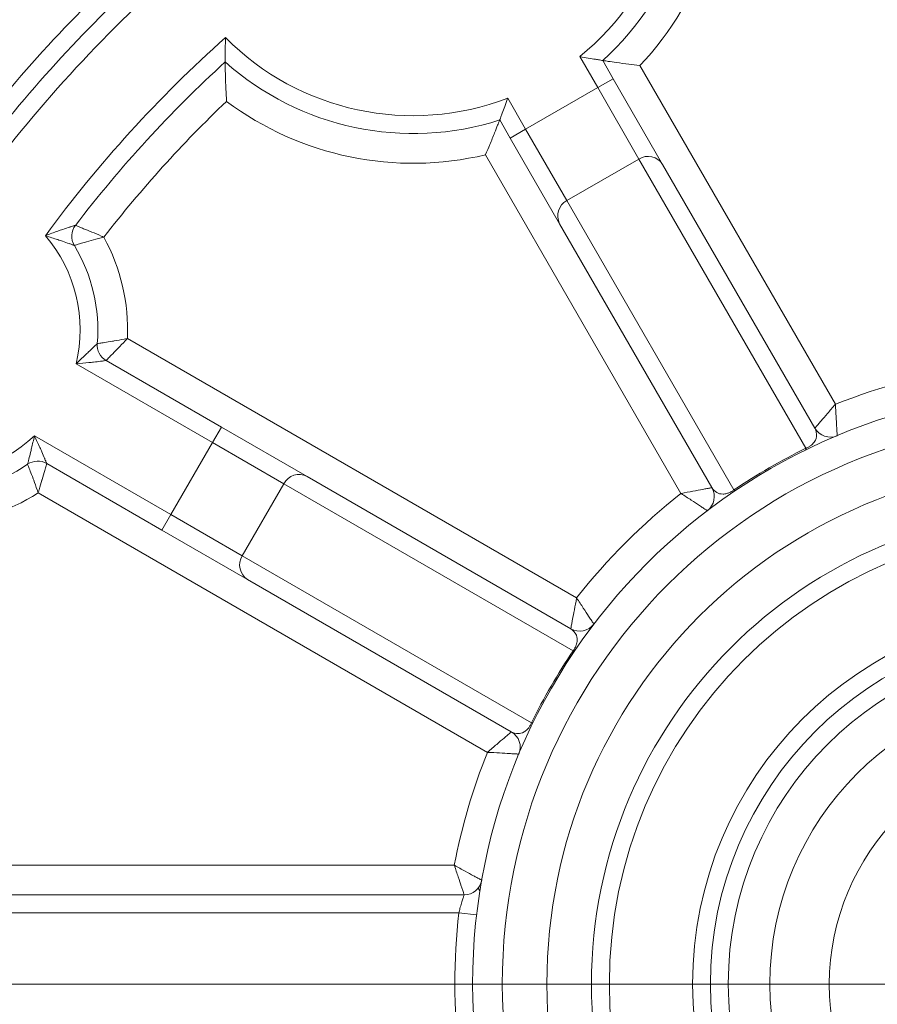
# Model space of a CAD drawing. Units: centimetres. Extents: x -20.5 to 20.5, y -14.3 to 16.6.
# Drawn here: x -15.8 to -15.1, y 8.3 to 9.1 of the extents above; entities that cross this region are included whole.
import ezdxf
from ezdxf.lldxf.tags import DXFTag

# ---------------------------------------------------------------- set-up
doc = ezdxf.new("R2010")
doc.units = ezdxf.units.CM
doc.header["$MEASUREMENT"] = 0
doc.layers.add('Ebene 1', color=7, linetype='Continuous')
tags = doc.linetypes.add('New Line24', pattern=[20.2, 12.7, -2.5, 2.5, -2.5]).pattern_tags.tags
tags[10:11] = [DXFTag(74, 4), DXFTag(75, 0), DXFTag(340, '0'), DXFTag(46, 1.0), DXFTag(50, 0.0), DXFTag(44, 0.0), DXFTag(45, 0.0)]
tags[8:9] = [DXFTag(74, 4), DXFTag(75, 0), DXFTag(340, '0'), DXFTag(46, 1.0), DXFTag(50, 0.0), DXFTag(44, 0.0), DXFTag(45, 0.0)]
tags[6:7] = [DXFTag(74, 4), DXFTag(75, 0), DXFTag(340, '0'), DXFTag(46, 1.0), DXFTag(50, 0.0), DXFTag(44, 0.0), DXFTag(45, 0.0)]
tags[4:5] = [DXFTag(74, 4), DXFTag(75, 0), DXFTag(340, '0'), DXFTag(46, 1.0), DXFTag(50, 0.0), DXFTag(44, 0.0), DXFTag(45, 0.0)]

msp = doc.modelspace()

# ---------------------------------------------------------------- linework, layer by layer
at = {"layer": 'Ebene 1', "lineweight": 15}
for points, knots in [([(-14.43201, 8.27881), (-14.43201, 8.55495), (-14.65587, 8.7788), (-14.93201, 8.77881), (-14.93201, 8.77881), (-15.20815, 8.77881), (-15.43201, 8.55495), (-15.43201, 8.27881), (-15.43201, 8.27881), (-15.43201, 8.00266), (-15.20816, 7.77881), (-14.93201, 7.77881), (-14.93201, 7.77881), (-14.65587, 7.7788), (-14.43201, 8.00266), (-14.43201, 8.2788), (-14.43201, 16.563), (-14.43201, -8.28959), (-14.43201, 8.27881)], [0, 0, 0, 0, 0.2, 0.2, 0.2, 0.2, 0.4, 0.4, 0.4, 0.4, 0.6, 0.6, 0.6, 0.6, 1, 1, 1, 1.00001, 1.00001, 1.00001, 1.00001]), ([(-14.49451, 8.27881), (-14.49451, 8.52043), (-14.69039, 8.7163), (-14.93201, 8.71631), (-14.93201, 8.71631), (-15.17364, 8.71631), (-15.36951, 8.52043), (-15.36951, 8.27881), (-15.36951, 8.27881), (-15.36951, 8.03718), (-15.17364, 7.84131), (-14.93201, 7.84131), (-14.93201, 7.84131), (-14.69039, 7.8413), (-14.49451, 8.03718), (-14.49451, 8.2788), (-14.49451, 15.5274), (-14.49451, -6.21839), (-14.49451, 8.27881)], [0, 0, 0, 0, 0.2, 0.2, 0.2, 0.2, 0.4, 0.4, 0.4, 0.4, 0.6, 0.6, 0.6, 0.6, 1, 1, 1, 1.00001, 1.00001, 1.00001, 1.00001]), ([(-14.53201, 8.27881), (-14.53201, 8.49972), (-14.7111, 8.6788), (-14.93201, 8.67881), (-14.93201, 8.67881), (-15.15293, 8.67881), (-15.33201, 8.49972), (-15.33201, 8.27881), (-15.33201, 8.27881), (-15.33201, 8.05789), (-15.15293, 7.87881), (-14.93201, 7.87881), (-14.93201, 7.87881), (-14.7111, 7.8788), (-14.53201, 8.05789), (-14.53201, 8.2788), (-14.53201, 14.9061), (-14.53201, -4.97579), (-14.53201, 8.27881)], [0, 0, 0, 0, 0.2, 0.2, 0.2, 0.2, 0.4, 0.4, 0.4, 0.4, 0.6, 0.6, 0.6, 0.6, 1, 1, 1, 1.00001, 1.00001, 1.00001, 1.00001]), ([(-14.54701, 8.27881), (-14.54701, 8.49143), (-14.71938, 8.6638), (-14.93201, 8.66381), (-14.93201, 8.66381), (-15.14464, 8.66381), (-15.31701, 8.49144), (-15.31701, 8.27881), (-15.31701, 8.27881), (-15.31701, 8.06618), (-15.14464, 7.89381), (-14.93201, 7.89381), (-14.93201, 7.89381), (-14.71938, 7.8938), (-14.54701, 8.06617), (-14.54701, 8.2788), (-14.54701, 14.6577), (-14.54701, -4.47839), (-14.54701, 8.27881)], [0, 0, 0, 0, 0.2, 0.2, 0.2, 0.2, 0.4, 0.4, 0.4, 0.4, 0.6, 0.6, 0.6, 0.6, 1, 1, 1, 1.00001, 1.00001, 1.00001, 1.00001]), ([(-14.61701, 8.27881), (-14.61701, 8.45277), (-14.75804, 8.59381), (-14.93201, 8.59381), (-14.93201, 8.59381), (-15.10598, 8.59381), (-15.24701, 8.45278), (-15.24701, 8.27881), (-15.24701, 8.27881), (-15.24701, 8.10484), (-15.10598, 7.96381), (-14.93201, 7.96381), (-14.93201, 7.96381), (-14.75804, 7.9638), (-14.61701, 8.10483), (-14.61701, 8.2788), (-14.61701, 13.4979), (-14.61701, -2.15879), (-14.61701, 8.27881)], [0, 0, 0, 0, 0.2, 0.2, 0.2, 0.2, 0.4, 0.4, 0.4, 0.4, 0.6, 0.6, 0.6, 0.6, 1, 1, 1, 1.00001, 1.00001, 1.00001, 1.00001]), ([(-14.63201, 8.27881), (-14.63201, 8.44449), (-14.76633, 8.57881), (-14.93201, 8.57881), (-14.93201, 8.57881), (-15.0977, 8.57881), (-15.23201, 8.44449), (-15.23201, 8.27881), (-15.23201, 8.27881), (-15.23201, 8.11312), (-15.0977, 7.97881), (-14.93201, 7.97881), (-14.93201, 7.97881), (-14.76633, 7.9788), (-14.63201, 8.11312), (-14.63201, 8.2788), (-14.63201, 13.2492), (-14.63201, -1.66199), (-14.63201, 8.27881)], [0, 0, 0, 0, 0.2, 0.2, 0.2, 0.2, 0.4, 0.4, 0.4, 0.4, 0.6, 0.6, 0.6, 0.6, 1, 1, 1, 1.00001, 1.00001, 1.00001, 1.00001]), ([(-14.64701, 8.27881), (-14.64701, 8.43621), (-14.77461, 8.56381), (-14.93201, 8.56381), (-14.93201, 8.56381), (-15.08941, 8.56381), (-15.21701, 8.43621), (-15.21701, 8.27881), (-15.21701, 8.27881), (-15.21701, 8.12141), (-15.08941, 7.99381), (-14.93201, 7.99381), (-14.93201, 7.99381), (-14.77461, 7.9938), (-14.64701, 8.1214), (-14.64701, 8.2788), (-14.64701, 13.0008), (-14.64701, -1.16519), (-14.64701, 8.27881)], [0, 0, 0, 0, 0.2, 0.2, 0.2, 0.2, 0.4, 0.4, 0.4, 0.4, 0.6, 0.6, 0.6, 0.6, 1, 1, 1, 1.00001, 1.00001, 1.00001, 1.00001]), ([(-14.68201, 8.27881), (-14.68201, 8.41688), (-14.79394, 8.52881), (-14.93201, 8.52881), (-14.93201, 8.52881), (-15.07008, 8.52881), (-15.18201, 8.41688), (-15.18201, 8.27881), (-15.18201, 8.27881), (-15.18201, 8.14073), (-15.07008, 8.02881), (-14.93201, 8.02881), (-14.93201, 8.02881), (-14.79394, 8.0288), (-14.68201, 8.14073), (-14.68201, 8.2788), (-14.68201, 12.4209), (-14.68201, -0.00539), (-14.68201, 8.27881)], [0, 0, 0, 0, 0.2, 0.2, 0.2, 0.2, 0.4, 0.4, 0.4, 0.4, 0.6, 0.6, 0.6, 0.6, 1, 1, 1, 1.00001, 1.00001, 1.00001, 1.00001]), ([(-14.73201, 8.27881), (-14.73201, 8.38926), (-14.82156, 8.47881), (-14.93201, 8.47881), (-14.93201, 8.47881), (-15.04247, 8.47881), (-15.13201, 8.38926), (-15.13201, 8.27881), (-15.13201, 8.27881), (-15.13201, 8.16835), (-15.04247, 8.07881), (-14.93201, 8.07881), (-14.93201, 8.07881), (-14.82156, 8.0788), (-14.73201, 8.16835), (-14.73201, 8.2788), (-14.73201, 11.5923), (-14.73201, 1.65181), (-14.73201, 8.27881)], [0, 0, 0, 0, 0.2, 0.2, 0.2, 0.2, 0.4, 0.4, 0.4, 0.4, 0.6, 0.6, 0.6, 0.6, 1, 1, 1, 1.00001, 1.00001, 1.00001, 1.00001]), ([(-15.64006, 9.05416), (-15.64006, 9.05431), (-15.64006, 9.05446), (-15.64006, 9.0549), (-15.64006, 9.0549), (-15.64007, 9.05534), (-15.64007, 9.05607), (-15.64007, 9.05693), (-15.64007, 9.05693), (-15.64007, 9.0581), (-15.64007, 9.05952), (-15.64006, 9.06108), (-15.64006, 9.06108), (-15.64005, 9.06316), (-15.64002, 9.06549), (-15.63998, 9.0679), (-15.63998, 9.0679), (-15.63994, 9.07003), (-15.63988, 9.07222), (-15.63982, 9.0744), (-15.63982, 9.0744), (-15.63982, 9.07446), (-15.63981, 9.07451), (-15.63981, 9.07457)], [0, 0, 0, 0, 0.142857, 0.142857, 0.142857, 0.142857, 0.285714, 0.285714, 0.285714, 0.285714, 0.428571, 0.428571, 0.428571, 0.428571, 0.571429, 0.571429, 0.571429, 0.571429, 0.714286, 0.714286, 0.714286, 0.714286, 1, 1, 1, 1]), ([(-15.34184, 9.05864), (-15.34178, 9.05863), (-15.34172, 9.05862), (-15.34167, 9.05861), (-15.34167, 9.05861), (-15.33931, 9.05818), (-15.33695, 9.05775), (-15.33468, 9.05736), (-15.33468, 9.05736), (-15.33253, 9.05698), (-15.33047, 9.05664), (-15.32866, 9.05634), (-15.32866, 9.05634), (-15.32745, 9.05614), (-15.32636, 9.05596), (-15.32542, 9.05581), (-15.32542, 9.05581), (-15.32455, 9.05567), (-15.32381, 9.05555), (-15.32337, 9.05548), (-15.32337, 9.05548), (-15.32292, 9.05541), (-15.32277, 9.05539), (-15.32262, 9.05536)], [0, 0, 0, 0, 0.142857, 0.142857, 0.142857, 0.142857, 0.285714, 0.285714, 0.285714, 0.285714, 0.428571, 0.428571, 0.428571, 0.428571, 0.571429, 0.571429, 0.571429, 0.571429, 0.714286, 0.714286, 0.714286, 0.714286, 1, 1, 1, 1]), ([(-15.64006, 9.05416), (-15.64006, 9.0539), (-15.64006, 9.05365), (-15.64005, 9.0529), (-15.64005, 9.0529), (-15.64004, 9.05216), (-15.64003, 9.05094), (-15.64001, 9.0495), (-15.64001, 9.0495), (-15.63999, 9.04753), (-15.63994, 9.04515), (-15.63988, 9.04252), (-15.63988, 9.04252), (-15.63979, 9.03909), (-15.63966, 9.03523), (-15.63948, 9.03125), (-15.63948, 9.03125), (-15.63934, 9.02797), (-15.63916, 9.0246), (-15.63896, 9.02124), (-15.63896, 9.02124), (-15.63896, 9.02116), (-15.63895, 9.02109), (-15.63895, 9.02101)], [0, 0, 0, 0, 0.142857, 0.142857, 0.142857, 0.142857, 0.285714, 0.285714, 0.285714, 0.285714, 0.428571, 0.428571, 0.428571, 0.428571, 0.571429, 0.571429, 0.571429, 0.571429, 0.714286, 0.714286, 0.714286, 0.714286, 1, 1, 1, 1]), ([(-15.32262, 9.05536), (-15.32237, 9.05532), (-15.32211, 9.05528), (-15.32137, 9.05517), (-15.32137, 9.05517), (-15.32062, 9.05505), (-15.31939, 9.05486), (-15.31793, 9.05464), (-15.31793, 9.05464), (-15.316, 9.05435), (-15.31366, 9.054), (-15.31108, 9.05364), (-15.31108, 9.05364), (-15.30785, 9.05318), (-15.30423, 9.05269), (-15.30048, 9.05221), (-15.30048, 9.05221), (-15.29754, 9.05183), (-15.29452, 9.05146), (-15.29151, 9.0511), (-15.29151, 9.0511), (-15.29143, 9.0511), (-15.29136, 9.05109), (-15.29128, 9.05108)], [0, 0, 0, 0, 0.142857, 0.142857, 0.142857, 0.142857, 0.285714, 0.285714, 0.285714, 0.285714, 0.428571, 0.428571, 0.428571, 0.428571, 0.571429, 0.571429, 0.571429, 0.571429, 0.714286, 0.714286, 0.714286, 0.714286, 1, 1, 1, 1]), ([(-15.40923, 9.00536), (-15.40917, 9.0055), (-15.40912, 9.00565), (-15.40895, 9.00607), (-15.40895, 9.00607), (-15.40879, 9.00649), (-15.40853, 9.00718), (-15.40821, 9.00801), (-15.40821, 9.00801), (-15.40787, 9.0089), (-15.40748, 9.00993), (-15.40705, 9.01108), (-15.40705, 9.01108), (-15.4064, 9.0128), (-15.40567, 9.01476), (-15.40492, 9.0168), (-15.40492, 9.0168), (-15.40413, 9.01896), (-15.40332, 9.02122), (-15.40252, 9.02348), (-15.40252, 9.02348), (-15.4025, 9.02353), (-15.40248, 9.02359), (-15.40246, 9.02364)], [0, 0, 0, 0, 0.142857, 0.142857, 0.142857, 0.142857, 0.285714, 0.285714, 0.285714, 0.285714, 0.428571, 0.428571, 0.428571, 0.428571, 0.571429, 0.571429, 0.571429, 0.571429, 0.714286, 0.714286, 0.714286, 0.714286, 1, 1, 1, 1]), ([(-15.40923, 9.00536), (-15.40932, 9.00512), (-15.40941, 9.00488), (-15.40968, 9.00418), (-15.40968, 9.00418), (-15.40996, 9.00347), (-15.41041, 9.00231), (-15.41095, 9.00093), (-15.41095, 9.00093), (-15.41166, 8.99912), (-15.41253, 8.99692), (-15.41351, 8.9945), (-15.41351, 8.9945), (-15.41472, 8.99148), (-15.41611, 8.9881), (-15.41757, 8.98461), (-15.41757, 8.98461), (-15.41871, 8.98188), (-15.41989, 8.97908), (-15.4211, 8.97629), (-15.4211, 8.97629), (-15.42113, 8.97622), (-15.42116, 8.97615), (-15.42119, 8.97608)], [0, 0, 0, 0, 0.142857, 0.142857, 0.142857, 0.142857, 0.285714, 0.285714, 0.285714, 0.285714, 0.428571, 0.428571, 0.428571, 0.428571, 0.571429, 0.571429, 0.571429, 0.571429, 0.714286, 0.714286, 0.714286, 0.714286, 1, 1, 1, 1])]:
    msp.add_open_spline(points, degree=3, knots=knots, dxfattribs=at)
at = {"layer": 'Ebene 1', "color": 8, "lineweight": 9}
for points, knots in [([(-14.45701, 8.27881), (-14.45701, 8.54114), (-14.66968, 8.7538), (-14.93201, 8.75381), (-14.93201, 8.75381), (-15.19435, 8.75381), (-15.40701, 8.54114), (-15.40701, 8.27881), (-15.40701, 8.27881), (-15.40701, 8.01647), (-15.19435, 7.80381), (-14.93201, 7.80381), (-14.93201, 7.80381), (-14.66968, 7.8038), (-14.45701, 8.01647), (-14.45701, 8.2788), (-14.45701, 16.1487), (-14.45701, -7.46099), (-14.45701, 8.27881)], [0, 0, 0, 0, 0.2, 0.2, 0.2, 0.2, 0.4, 0.4, 0.4, 0.4, 0.6, 0.6, 0.6, 0.6, 1, 1, 1, 1.00001, 1.00001, 1.00001, 1.00001]), ([(-15.79123, 8.90806), (-15.79116, 8.90809), (-15.79108, 8.90812), (-15.791, 8.90815), (-15.791, 8.90815), (-15.78762, 8.90948), (-15.78418, 8.91075), (-15.78085, 8.91191), (-15.78085, 8.91191), (-15.77942, 8.91242), (-15.778, 8.9129), (-15.77661, 8.91337), (-15.77661, 8.91337), (-15.77455, 8.91406), (-15.77256, 8.91471), (-15.77081, 8.91526), (-15.77081, 8.91526), (-15.77058, 8.91533), (-15.77035, 8.9154), (-15.77013, 8.91547), (-15.77013, 8.91547), (-15.76886, 8.91587), (-15.76774, 8.91621), (-15.76698, 8.91644), (-15.76698, 8.91644), (-15.76681, 8.9165), (-15.76665, 8.91654), (-15.76652, 8.91658), (-15.76652, 8.91658), (-15.76621, 8.91668), (-15.7661, 8.91671), (-15.766, 8.91674)], [0, 0, 0, 0, 0.111111, 0.111111, 0.111111, 0.111111, 0.222222, 0.222222, 0.222222, 0.222222, 0.333333, 0.333333, 0.333333, 0.333333, 0.444444, 0.444444, 0.444444, 0.444444, 0.555556, 0.555556, 0.555556, 0.555556, 0.666667, 0.666667, 0.666667, 0.666667, 0.777778, 0.777778, 0.777778, 0.777778, 1, 1, 1, 1]), ([(-15.766, 8.91674), (-15.76599, 8.91674), (-15.76599, 8.91673), (-15.76596, 8.91672), (-15.76596, 8.91672), (-15.76583, 8.91667), (-15.76527, 8.91644), (-15.76436, 8.91608), (-15.76436, 8.91608), (-15.76349, 8.91572), (-15.76229, 8.91523), (-15.76083, 8.91464), (-15.76083, 8.91464), (-15.76031, 8.91443), (-15.75976, 8.9142), (-15.75917, 8.91396), (-15.75917, 8.91396), (-15.75719, 8.91315), (-15.75485, 8.91218), (-15.75231, 8.91112), (-15.75231, 8.91112), (-15.74979, 8.91008), (-15.74708, 8.90894), (-15.74435, 8.90778), (-15.74435, 8.90778), (-15.74367, 8.90749), (-15.74299, 8.9072), (-15.7423, 8.90691), (-15.7423, 8.90691), (-15.74223, 8.90688), (-15.74216, 8.90685), (-15.74209, 8.90682)], [0, 0, 0, 0, 0.111111, 0.111111, 0.111111, 0.111111, 0.222222, 0.222222, 0.222222, 0.222222, 0.333333, 0.333333, 0.333333, 0.333333, 0.444444, 0.444444, 0.444444, 0.444444, 0.555556, 0.555556, 0.555556, 0.555556, 0.666667, 0.666667, 0.666667, 0.666667, 0.777778, 0.777778, 0.777778, 0.777778, 1, 1, 1, 1]), ([(-15.76693, 8.89987), (-15.76706, 8.89992), (-15.7672, 8.89997), (-15.76764, 8.90013), (-15.76764, 8.90013), (-15.7677, 8.90015), (-15.76776, 8.90017), (-15.76782, 8.90019), (-15.76782, 8.90019), (-15.76844, 8.90041), (-15.76932, 8.90073), (-15.77034, 8.90109), (-15.77034, 8.90109), (-15.77067, 8.9012), (-15.77101, 8.90132), (-15.77136, 8.90145), (-15.77136, 8.90145), (-15.77298, 8.90201), (-15.77485, 8.90267), (-15.77681, 8.90334), (-15.77681, 8.90334), (-15.77814, 8.90379), (-15.7795, 8.90425), (-15.78089, 8.90472), (-15.78089, 8.90472), (-15.78417, 8.90581), (-15.78759, 8.90692), (-15.791, 8.90799), (-15.791, 8.90799), (-15.79108, 8.90801), (-15.79115, 8.90804), (-15.79123, 8.90806)], [0, 0, 0, 0, 0.111111, 0.111111, 0.111111, 0.111111, 0.222222, 0.222222, 0.222222, 0.222222, 0.333333, 0.333333, 0.333333, 0.333333, 0.444444, 0.444444, 0.444444, 0.444444, 0.555556, 0.555556, 0.555556, 0.555556, 0.666667, 0.666667, 0.666667, 0.666667, 0.777778, 0.777778, 0.777778, 0.777778, 1, 1, 1, 1]), ([(-15.74209, 8.90682), (-15.74217, 8.9068), (-15.74224, 8.90678), (-15.74232, 8.90676), (-15.74232, 8.90676), (-15.74305, 8.90658), (-15.74378, 8.90639), (-15.7445, 8.90621), (-15.7445, 8.90621), (-15.74737, 8.90548), (-15.75019, 8.90473), (-15.7528, 8.90401), (-15.7528, 8.90401), (-15.75545, 8.90328), (-15.75787, 8.90259), (-15.75992, 8.90199), (-15.75992, 8.90199), (-15.76052, 8.90182), (-15.76109, 8.90165), (-15.76162, 8.90149), (-15.76162, 8.90149), (-15.76313, 8.90104), (-15.76436, 8.90067), (-15.76525, 8.90039), (-15.76525, 8.90039), (-15.76619, 8.90011), (-15.76676, 8.89993), (-15.76689, 8.89989), (-15.76689, 8.89989), (-15.76691, 8.89988), (-15.76692, 8.89988), (-15.76693, 8.89987)], [0, 0, 0, 0, 0.111111, 0.111111, 0.111111, 0.111111, 0.222222, 0.222222, 0.222222, 0.222222, 0.333333, 0.333333, 0.333333, 0.333333, 0.444444, 0.444444, 0.444444, 0.444444, 0.555556, 0.555556, 0.555556, 0.555556, 0.666667, 0.666667, 0.666667, 0.666667, 0.777778, 0.777778, 0.777778, 0.777778, 1, 1, 1, 1]), ([(-15.76547, 8.80042), (-15.76541, 8.80048), (-15.76535, 8.80053), (-15.76529, 8.80059), (-15.76529, 8.80059), (-15.76272, 8.80297), (-15.76014, 8.80539), (-15.75769, 8.80771), (-15.75769, 8.80771), (-15.75675, 8.8086), (-15.75582, 8.80948), (-15.75492, 8.81034), (-15.75492, 8.81034), (-15.75347, 8.81173), (-15.75209, 8.81305), (-15.7509, 8.8142), (-15.7509, 8.8142), (-15.75066, 8.81443), (-15.75042, 8.81466), (-15.75019, 8.81488), (-15.75019, 8.81488), (-15.74942, 8.81562), (-15.74876, 8.81626), (-15.7483, 8.8167), (-15.7483, 8.8167), (-15.74824, 8.81676), (-15.74819, 8.81681), (-15.74814, 8.81686), (-15.74814, 8.81686), (-15.74781, 8.81718), (-15.74771, 8.81727), (-15.74762, 8.81737)], [0, 0, 0, 0, 0.111111, 0.111111, 0.111111, 0.111111, 0.222222, 0.222222, 0.222222, 0.222222, 0.333333, 0.333333, 0.333333, 0.333333, 0.444444, 0.444444, 0.444444, 0.444444, 0.555556, 0.555556, 0.555556, 0.555556, 0.666667, 0.666667, 0.666667, 0.666667, 0.777778, 0.777778, 0.777778, 0.777778, 1, 1, 1, 1]), ([(-15.74762, 8.81737), (-15.7476, 8.81737), (-15.74758, 8.81737), (-15.74752, 8.81738), (-15.74752, 8.81738), (-15.74732, 8.81741), (-15.74663, 8.81751), (-15.74556, 8.81767), (-15.74556, 8.81767), (-15.74454, 8.81782), (-15.74316, 8.81802), (-15.74149, 8.81828), (-15.74149, 8.81828), (-15.73958, 8.81858), (-15.73729, 8.81895), (-15.73479, 8.81938), (-15.73479, 8.81938), (-15.73433, 8.81946), (-15.73385, 8.81954), (-15.73337, 8.81962), (-15.73337, 8.81962), (-15.73076, 8.82008), (-15.7279, 8.8206), (-15.72503, 8.82115), (-15.72503, 8.82115), (-15.72419, 8.82131), (-15.72336, 8.82147), (-15.72253, 8.82163), (-15.72253, 8.82163), (-15.72245, 8.82165), (-15.72237, 8.82166), (-15.7223, 8.82168)], [0, 0, 0, 0, 0.111111, 0.111111, 0.111111, 0.111111, 0.222222, 0.222222, 0.222222, 0.222222, 0.333333, 0.333333, 0.333333, 0.333333, 0.444444, 0.444444, 0.444444, 0.444444, 0.555556, 0.555556, 0.555556, 0.555556, 0.666667, 0.666667, 0.666667, 0.666667, 0.777778, 0.777778, 0.777778, 0.777778, 1, 1, 1, 1]), ([(-15.7223, 8.82168), (-15.72235, 8.82162), (-15.7224, 8.82157), (-15.72246, 8.82151), (-15.72246, 8.82151), (-15.72304, 8.8209), (-15.72362, 8.82029), (-15.7242, 8.81969), (-15.7242, 8.81969), (-15.72623, 8.81756), (-15.72825, 8.81546), (-15.7301, 8.81353), (-15.7301, 8.81353), (-15.7302, 8.81343), (-15.7303, 8.81333), (-15.7304, 8.81323), (-15.7304, 8.81323), (-15.73243, 8.81111), (-15.73431, 8.80917), (-15.73583, 8.8076), (-15.73583, 8.8076), (-15.73701, 8.80637), (-15.73799, 8.80537), (-15.73871, 8.80462), (-15.73871, 8.80462), (-15.73947, 8.80385), (-15.73996, 8.80335), (-15.7401, 8.8032), (-15.7401, 8.8032), (-15.74014, 8.80316), (-15.74016, 8.80314), (-15.74017, 8.80313)], [0, 0, 0, 0, 0.111111, 0.111111, 0.111111, 0.111111, 0.222222, 0.222222, 0.222222, 0.222222, 0.333333, 0.333333, 0.333333, 0.333333, 0.444444, 0.444444, 0.444444, 0.444444, 0.555556, 0.555556, 0.555556, 0.555556, 0.666667, 0.666667, 0.666667, 0.666667, 0.777778, 0.777778, 0.777778, 0.777778, 1, 1, 1, 1]), ([(-15.74017, 8.80313), (-15.74031, 8.80311), (-15.74046, 8.80309), (-15.74093, 8.80302), (-15.74093, 8.80302), (-15.74101, 8.80301), (-15.74109, 8.803), (-15.74117, 8.80299), (-15.74117, 8.80299), (-15.7419, 8.80288), (-15.74295, 8.80274), (-15.74415, 8.80258), (-15.74415, 8.80258), (-15.74441, 8.80254), (-15.74468, 8.8025), (-15.74496, 8.80247), (-15.74496, 8.80247), (-15.74668, 8.80224), (-15.74867, 8.802), (-15.75074, 8.80176), (-15.75074, 8.80176), (-15.75203, 8.80161), (-15.75334, 8.80147), (-15.75468, 8.80133), (-15.75468, 8.80133), (-15.7581, 8.80099), (-15.76168, 8.80068), (-15.76523, 8.80044), (-15.76523, 8.80044), (-15.76531, 8.80043), (-15.76539, 8.80043), (-15.76547, 8.80042)], [0, 0, 0, 0, 0.111111, 0.111111, 0.111111, 0.111111, 0.222222, 0.222222, 0.222222, 0.222222, 0.333333, 0.333333, 0.333333, 0.333333, 0.444444, 0.444444, 0.444444, 0.444444, 0.555556, 0.555556, 0.555556, 0.555556, 0.666667, 0.666667, 0.666667, 0.666667, 0.777778, 0.777778, 0.777778, 0.777778, 1, 1, 1, 1]), ([(-15.14415, 8.74624), (-15.14415, 8.74624), (-15.14415, 8.74624), (-15.14415, 8.74624), (-15.14415, 8.74624), (-15.14413, 8.74627), (-15.14386, 8.74659), (-15.14337, 8.74716), (-15.14337, 8.74716), (-15.1429, 8.7477), (-15.14224, 8.74847), (-15.14141, 8.74944), (-15.14141, 8.74944), (-15.1407, 8.75027), (-15.13986, 8.75124), (-15.13893, 8.75233), (-15.13893, 8.75233), (-15.13738, 8.75413), (-15.13555, 8.75626), (-15.13358, 8.75854), (-15.13358, 8.75854), (-15.13149, 8.76096), (-15.12925, 8.76356), (-15.12702, 8.76613), (-15.12702, 8.76613), (-15.12697, 8.76619), (-15.12692, 8.76625), (-15.12687, 8.76631)], [0, 0, 0, 0, 0.125, 0.125, 0.125, 0.125, 0.25, 0.25, 0.25, 0.25, 0.375, 0.375, 0.375, 0.375, 0.5, 0.5, 0.5, 0.5, 0.625, 0.625, 0.625, 0.625, 0.75, 0.75, 0.75, 0.75, 1, 1, 1, 1]), ([(-15.12687, 8.76631), (-15.12686, 8.76623), (-15.12686, 8.76615), (-15.12686, 8.76608), (-15.12686, 8.76608), (-15.1267, 8.76268), (-15.12652, 8.75925), (-15.12635, 8.75606), (-15.12635, 8.75606), (-15.12618, 8.75305), (-15.12602, 8.75026), (-15.12587, 8.74789), (-15.12587, 8.74789), (-15.12579, 8.74646), (-15.12571, 8.74519), (-15.12564, 8.7441), (-15.12564, 8.7441), (-15.12556, 8.74283), (-15.12549, 8.74182), (-15.12544, 8.74111), (-15.12544, 8.74111), (-15.12539, 8.74036), (-15.12536, 8.73995), (-15.12536, 8.73991), (-15.12536, 8.73991), (-15.12536, 8.73991), (-15.12536, 8.73991), (-15.12536, 8.73991)], [0, 0, 0, 0, 0.125, 0.125, 0.125, 0.125, 0.25, 0.25, 0.25, 0.25, 0.375, 0.375, 0.375, 0.375, 0.5, 0.5, 0.5, 0.5, 0.625, 0.625, 0.625, 0.625, 0.75, 0.75, 0.75, 0.75, 1, 1, 1, 1]), ([(-15.15168, 8.72927), (-15.15142, 8.72938), (-15.15117, 8.72949), (-15.15091, 8.72961), (-15.15091, 8.72961), (-15.15056, 8.72977), (-15.1502, 8.72995), (-15.14986, 8.73013), (-15.14986, 8.73013), (-15.14959, 8.73028), (-15.14933, 8.73043), (-15.14909, 8.73057), (-15.14909, 8.73057), (-15.14869, 8.73081), (-15.14834, 8.73105), (-15.14803, 8.73127), (-15.14803, 8.73127), (-15.14765, 8.73155), (-15.14732, 8.7318), (-15.14703, 8.73205), (-15.14703, 8.73205), (-15.14641, 8.73257), (-15.14594, 8.73304), (-15.14555, 8.73349), (-15.14555, 8.73349), (-15.14441, 8.73477), (-15.14383, 8.73583), (-15.14342, 8.73681), (-15.14342, 8.73681), (-15.14305, 8.73771), (-15.14283, 8.73854), (-15.14272, 8.73933), (-15.14272, 8.73933), (-15.14234, 8.74198), (-15.14325, 8.74411), (-15.14415, 8.74624)], [0, 0, 0, 0, 0.1, 0.1, 0.1, 0.1, 0.2, 0.2, 0.2, 0.2, 0.3, 0.3, 0.3, 0.3, 0.4, 0.4, 0.4, 0.4, 0.5, 0.5, 0.5, 0.5, 0.6, 0.6, 0.6, 0.6, 0.7, 0.7, 0.7, 0.7, 0.8, 0.8, 0.8, 0.8, 1, 1, 1, 1]), ([(-15.80622, 8.71586), (-15.80619, 8.71599), (-15.80616, 8.71612), (-15.80605, 8.71656), (-15.80605, 8.71656), (-15.80603, 8.71663), (-15.80601, 8.71671), (-15.80599, 8.71679), (-15.80599, 8.71679), (-15.80584, 8.71741), (-15.80562, 8.71829), (-15.80536, 8.71933), (-15.80536, 8.71933), (-15.80528, 8.71964), (-15.8052, 8.71996), (-15.80512, 8.72029), (-15.80512, 8.72029), (-15.80472, 8.72189), (-15.80427, 8.72375), (-15.80379, 8.7257), (-15.80379, 8.7257), (-15.8035, 8.72691), (-15.8032, 8.72815), (-15.8029, 8.72941), (-15.8029, 8.72941), (-15.80211, 8.7327), (-15.8013, 8.73614), (-15.80053, 8.73955), (-15.80053, 8.73955), (-15.80051, 8.73964), (-15.80049, 8.73972), (-15.80047, 8.7398)], [0, 0, 0, 0, 0.111111, 0.111111, 0.111111, 0.111111, 0.222222, 0.222222, 0.222222, 0.222222, 0.333333, 0.333333, 0.333333, 0.333333, 0.444444, 0.444444, 0.444444, 0.444444, 0.555556, 0.555556, 0.555556, 0.555556, 0.666667, 0.666667, 0.666667, 0.666667, 0.777778, 0.777778, 0.777778, 0.777778, 1, 1, 1, 1]), ([(-15.80047, 8.7398), (-15.80044, 8.73972), (-15.8004, 8.73965), (-15.80036, 8.73957), (-15.80036, 8.73957), (-15.7988, 8.73638), (-15.79728, 8.73313), (-15.79587, 8.72999), (-15.79587, 8.72999), (-15.79532, 8.72877), (-15.79479, 8.72756), (-15.79427, 8.72637), (-15.79427, 8.72637), (-15.79344, 8.72446), (-15.79266, 8.72261), (-15.79199, 8.72101), (-15.79199, 8.72101), (-15.79188, 8.72075), (-15.79178, 8.7205), (-15.79168, 8.72025), (-15.79168, 8.72025), (-15.79122, 8.71913), (-15.79082, 8.71815), (-15.79055, 8.71747), (-15.79055, 8.71747), (-15.79051, 8.71739), (-15.79048, 8.71731), (-15.79046, 8.71724), (-15.79046, 8.71724), (-15.79028, 8.7168), (-15.79022, 8.71666), (-15.79017, 8.71653)], [0, 0, 0, 0, 0.111111, 0.111111, 0.111111, 0.111111, 0.222222, 0.222222, 0.222222, 0.222222, 0.333333, 0.333333, 0.333333, 0.333333, 0.444444, 0.444444, 0.444444, 0.444444, 0.555556, 0.555556, 0.555556, 0.555556, 0.666667, 0.666667, 0.666667, 0.666667, 0.777778, 0.777778, 0.777778, 0.777778, 1, 1, 1, 1]), ([(-15.7973, 8.69177), (-15.79732, 8.69185), (-15.79735, 8.69192), (-15.79737, 8.692), (-15.79737, 8.692), (-15.79765, 8.6928), (-15.79792, 8.6936), (-15.7982, 8.6944), (-15.7982, 8.6944), (-15.79916, 8.69717), (-15.80014, 8.6999), (-15.80106, 8.7024), (-15.80106, 8.7024), (-15.80122, 8.70285), (-15.80139, 8.7033), (-15.80155, 8.70375), (-15.80155, 8.70375), (-15.80243, 8.70612), (-15.80326, 8.70829), (-15.80395, 8.71009), (-15.80395, 8.71009), (-15.80456, 8.71167), (-15.80507, 8.71297), (-15.80545, 8.71393), (-15.80545, 8.71393), (-15.80585, 8.71493), (-15.80611, 8.71558), (-15.80619, 8.71577), (-15.80619, 8.71577), (-15.80621, 8.71582), (-15.80622, 8.71584), (-15.80622, 8.71586)], [0, 0, 0, 0, 0.111111, 0.111111, 0.111111, 0.111111, 0.222222, 0.222222, 0.222222, 0.222222, 0.333333, 0.333333, 0.333333, 0.333333, 0.444444, 0.444444, 0.444444, 0.444444, 0.555556, 0.555556, 0.555556, 0.555556, 0.666667, 0.666667, 0.666667, 0.666667, 0.777778, 0.777778, 0.777778, 0.777778, 1, 1, 1, 1]), ([(-15.79017, 8.71653), (-15.79017, 8.71651), (-15.79018, 8.71649), (-15.79019, 8.71644), (-15.79019, 8.71644), (-15.79025, 8.71624), (-15.79044, 8.71556), (-15.79074, 8.71452), (-15.79074, 8.71452), (-15.79102, 8.71352), (-15.7914, 8.71217), (-15.79187, 8.71053), (-15.79187, 8.71053), (-15.79247, 8.70843), (-15.79321, 8.70584), (-15.79403, 8.70301), (-15.79403, 8.70301), (-15.79407, 8.70288), (-15.7941, 8.70274), (-15.79414, 8.70261), (-15.79414, 8.70261), (-15.79488, 8.70004), (-15.7957, 8.69724), (-15.79652, 8.69442), (-15.79652, 8.69442), (-15.79676, 8.69361), (-15.79699, 8.69281), (-15.79723, 8.692), (-15.79723, 8.692), (-15.79725, 8.69192), (-15.79727, 8.69185), (-15.7973, 8.69177)], [0, 0, 0, 0, 0.111111, 0.111111, 0.111111, 0.111111, 0.222222, 0.222222, 0.222222, 0.222222, 0.333333, 0.333333, 0.333333, 0.333333, 0.444444, 0.444444, 0.444444, 0.444444, 0.555556, 0.555556, 0.555556, 0.555556, 0.666667, 0.666667, 0.666667, 0.666667, 0.777778, 0.777778, 0.777778, 0.777778, 1, 1, 1, 1]), ([(-15.25677, 8.69131), (-15.2567, 8.69132), (-15.25662, 8.69133), (-15.25655, 8.69135), (-15.25655, 8.69135), (-15.2532, 8.69199), (-15.24983, 8.69264), (-15.24669, 8.69323), (-15.24669, 8.69323), (-15.24373, 8.6938), (-15.24098, 8.69432), (-15.23864, 8.69476), (-15.23864, 8.69476), (-15.23723, 8.69503), (-15.23597, 8.69526), (-15.2349, 8.69547), (-15.2349, 8.69547), (-15.23365, 8.6957), (-15.23264, 8.69589), (-15.23194, 8.69602), (-15.23194, 8.69602), (-15.2312, 8.69616), (-15.2308, 8.69623), (-15.23076, 8.69624), (-15.23076, 8.69624), (-15.23076, 8.69624), (-15.23076, 8.69624), (-15.23075, 8.69624)], [0, 0, 0, 0, 0.125, 0.125, 0.125, 0.125, 0.25, 0.25, 0.25, 0.25, 0.375, 0.375, 0.375, 0.375, 0.5, 0.5, 0.5, 0.5, 0.625, 0.625, 0.625, 0.625, 0.75, 0.75, 0.75, 0.75, 1, 1, 1, 1]), ([(-15.23075, 8.69624), (-15.22955, 8.69466), (-15.22835, 8.69309), (-15.22649, 8.69201), (-15.22649, 8.69201), (-15.22523, 8.69128), (-15.22366, 8.69079), (-15.22142, 8.69081), (-15.22142, 8.69081), (-15.2205, 8.69082), (-15.21947, 8.69091), (-15.21808, 8.6913), (-15.21808, 8.6913), (-15.21742, 8.69148), (-15.21667, 8.69173), (-15.21573, 8.69217), (-15.21573, 8.69217), (-15.21542, 8.69232), (-15.21509, 8.69248), (-15.21473, 8.69268), (-15.21473, 8.69268), (-15.2145, 8.6928), (-15.21426, 8.69294), (-15.21401, 8.69309), (-15.21401, 8.69309), (-15.2137, 8.69328), (-15.21337, 8.69349), (-15.21306, 8.69371), (-15.21306, 8.69371), (-15.2128, 8.69389), (-15.21255, 8.69408), (-15.2123, 8.69427)], [0, 0, 0, 0, 0.111111, 0.111111, 0.111111, 0.111111, 0.222222, 0.222222, 0.222222, 0.222222, 0.333333, 0.333333, 0.333333, 0.333333, 0.444444, 0.444444, 0.444444, 0.444444, 0.555556, 0.555556, 0.555556, 0.555556, 0.666667, 0.666667, 0.666667, 0.666667, 0.777778, 0.777778, 0.777778, 0.777778, 1, 1, 1, 1]), ([(-15.23467, 8.6768), (-15.23467, 8.6768), (-15.23467, 8.6768), (-15.23467, 8.6768), (-15.23467, 8.6768), (-15.2347, 8.67682), (-15.23504, 8.67706), (-15.23567, 8.67747), (-15.23567, 8.67747), (-15.23626, 8.67787), (-15.2371, 8.67843), (-15.23816, 8.67914), (-15.23816, 8.67914), (-15.23907, 8.67974), (-15.24013, 8.68045), (-15.24132, 8.68124), (-15.24132, 8.68124), (-15.2433, 8.68255), (-15.24564, 8.68409), (-15.24816, 8.68573), (-15.24816, 8.68573), (-15.25083, 8.68748), (-15.25371, 8.68934), (-15.25658, 8.69118), (-15.25658, 8.69118), (-15.25664, 8.69122), (-15.25671, 8.69126), (-15.25677, 8.69131)], [0, 0, 0, 0, 0.125, 0.125, 0.125, 0.125, 0.25, 0.25, 0.25, 0.25, 0.375, 0.375, 0.375, 0.375, 0.5, 0.5, 0.5, 0.5, 0.625, 0.625, 0.625, 0.625, 0.75, 0.75, 0.75, 0.75, 1, 1, 1, 1]), ([(-15.34945, 8.57755), (-15.34945, 8.57755), (-15.34945, 8.57755), (-15.34945, 8.57755), (-15.34945, 8.57755), (-15.34944, 8.57759), (-15.34937, 8.578), (-15.34923, 8.57873), (-15.34923, 8.57873), (-15.3491, 8.57944), (-15.34891, 8.58044), (-15.34867, 8.58169), (-15.34867, 8.58169), (-15.34847, 8.58276), (-15.34823, 8.58402), (-15.34797, 8.58543), (-15.34797, 8.58543), (-15.34753, 8.58777), (-15.34701, 8.59052), (-15.34644, 8.59349), (-15.34644, 8.59349), (-15.34584, 8.59662), (-15.3452, 8.59999), (-15.34456, 8.60334), (-15.34456, 8.60334), (-15.34454, 8.60342), (-15.34453, 8.60349), (-15.34451, 8.60356)], [0, 0, 0, 0, 0.125, 0.125, 0.125, 0.125, 0.25, 0.25, 0.25, 0.25, 0.375, 0.375, 0.375, 0.375, 0.5, 0.5, 0.5, 0.5, 0.625, 0.625, 0.625, 0.625, 0.75, 0.75, 0.75, 0.75, 1, 1, 1, 1]), ([(-15.34451, 8.60356), (-15.34447, 8.6035), (-15.34443, 8.60344), (-15.34439, 8.60337), (-15.34439, 8.60337), (-15.34255, 8.60051), (-15.34068, 8.59762), (-15.33894, 8.59496), (-15.33894, 8.59496), (-15.33729, 8.59243), (-15.33576, 8.5901), (-15.33444, 8.58811), (-15.33444, 8.58811), (-15.33366, 8.58692), (-15.33295, 8.58586), (-15.33235, 8.58495), (-15.33235, 8.58495), (-15.33164, 8.58389), (-15.33108, 8.58305), (-15.33068, 8.58246), (-15.33068, 8.58246), (-15.33026, 8.58184), (-15.33003, 8.58149), (-15.33001, 8.58146), (-15.33001, 8.58146), (-15.33001, 8.58146), (-15.33001, 8.58146), (-15.33001, 8.58146)], [0, 0, 0, 0, 0.125, 0.125, 0.125, 0.125, 0.25, 0.25, 0.25, 0.25, 0.375, 0.375, 0.375, 0.375, 0.5, 0.5, 0.5, 0.5, 0.625, 0.625, 0.625, 0.625, 0.75, 0.75, 0.75, 0.75, 1, 1, 1, 1]), ([(-15.34748, 8.55909), (-15.34731, 8.55931), (-15.34715, 8.55953), (-15.34698, 8.55976), (-15.34698, 8.55976), (-15.34676, 8.56008), (-15.34654, 8.56042), (-15.34634, 8.56074), (-15.34634, 8.56074), (-15.34618, 8.561), (-15.34603, 8.56126), (-15.34589, 8.56151), (-15.34589, 8.56151), (-15.34567, 8.56192), (-15.34548, 8.56229), (-15.34532, 8.56264), (-15.34532, 8.56264), (-15.34513, 8.56307), (-15.34498, 8.56346), (-15.34485, 8.56381), (-15.34485, 8.56381), (-15.34457, 8.56458), (-15.3444, 8.56522), (-15.34428, 8.5658), (-15.34428, 8.5658), (-15.34393, 8.56749), (-15.34396, 8.56869), (-15.3441, 8.56975), (-15.3441, 8.56975), (-15.34423, 8.57071), (-15.34445, 8.57154), (-15.34475, 8.57228), (-15.34475, 8.57228), (-15.34575, 8.57476), (-15.3476, 8.57615), (-15.34945, 8.57755)], [0, 0, 0, 0, 0.1, 0.1, 0.1, 0.1, 0.2, 0.2, 0.2, 0.2, 0.3, 0.3, 0.3, 0.3, 0.4, 0.4, 0.4, 0.4, 0.5, 0.5, 0.5, 0.5, 0.6, 0.6, 0.6, 0.6, 0.7, 0.7, 0.7, 0.7, 0.8, 0.8, 0.8, 0.8, 1, 1, 1, 1]), ([(-15.39945, 8.49094), (-15.39762, 8.49018), (-15.39579, 8.48941), (-15.39364, 8.48941), (-15.39364, 8.48941), (-15.39218, 8.48941), (-15.39058, 8.48977), (-15.38865, 8.49091), (-15.38865, 8.49091), (-15.38786, 8.49137), (-15.38702, 8.49197), (-15.386, 8.493), (-15.386, 8.493), (-15.38552, 8.49349), (-15.385, 8.49408), (-15.3844, 8.49493), (-15.3844, 8.49493), (-15.38421, 8.49521), (-15.384, 8.49552), (-15.38379, 8.49587), (-15.38379, 8.49587), (-15.38365, 8.49609), (-15.38351, 8.49634), (-15.38337, 8.49659), (-15.38337, 8.49659), (-15.3832, 8.49691), (-15.38302, 8.49726), (-15.38286, 8.4976), (-15.38286, 8.4976), (-15.38273, 8.49789), (-15.3826, 8.49818), (-15.38248, 8.49847)], [0, 0, 0, 0, 0.111111, 0.111111, 0.111111, 0.111111, 0.222222, 0.222222, 0.222222, 0.222222, 0.333333, 0.333333, 0.333333, 0.333333, 0.444444, 0.444444, 0.444444, 0.444444, 0.555556, 0.555556, 0.555556, 0.555556, 0.666667, 0.666667, 0.666667, 0.666667, 0.777778, 0.777778, 0.777778, 0.777778, 1, 1, 1, 1]), ([(-15.41951, 8.47366), (-15.41946, 8.47371), (-15.4194, 8.47376), (-15.41934, 8.47381), (-15.41934, 8.47381), (-15.41676, 8.47604), (-15.41416, 8.47829), (-15.41175, 8.48037), (-15.41175, 8.48037), (-15.40946, 8.48234), (-15.40734, 8.48417), (-15.40553, 8.48572), (-15.40553, 8.48572), (-15.40445, 8.48665), (-15.40348, 8.48749), (-15.40265, 8.4882), (-15.40265, 8.4882), (-15.40168, 8.48903), (-15.40091, 8.48969), (-15.40037, 8.49016), (-15.40037, 8.49016), (-15.3998, 8.49065), (-15.39948, 8.49092), (-15.39945, 8.49094), (-15.39945, 8.49094), (-15.39945, 8.49094), (-15.39945, 8.49094), (-15.39945, 8.49094)], [0, 0, 0, 0, 0.125, 0.125, 0.125, 0.125, 0.25, 0.25, 0.25, 0.25, 0.375, 0.375, 0.375, 0.375, 0.5, 0.5, 0.5, 0.5, 0.625, 0.625, 0.625, 0.625, 0.75, 0.75, 0.75, 0.75, 1, 1, 1, 1]), ([(-15.39312, 8.47215), (-15.39312, 8.47215), (-15.39312, 8.47215), (-15.39312, 8.47215), (-15.39312, 8.47215), (-15.39316, 8.47216), (-15.39357, 8.47218), (-15.39432, 8.47223), (-15.39432, 8.47223), (-15.39503, 8.47228), (-15.39604, 8.47235), (-15.39731, 8.47243), (-15.39731, 8.47243), (-15.3984, 8.4725), (-15.39967, 8.47258), (-15.4011, 8.47267), (-15.4011, 8.47267), (-15.40347, 8.47281), (-15.40626, 8.47298), (-15.40927, 8.47314), (-15.40927, 8.47314), (-15.41245, 8.47332), (-15.41588, 8.47349), (-15.41928, 8.47365), (-15.41928, 8.47365), (-15.41936, 8.47365), (-15.41944, 8.47366), (-15.41951, 8.47366)], [0, 0, 0, 0, 0.125, 0.125, 0.125, 0.125, 0.25, 0.25, 0.25, 0.25, 0.375, 0.375, 0.375, 0.375, 0.5, 0.5, 0.5, 0.5, 0.625, 0.625, 0.625, 0.625, 0.75, 0.75, 0.75, 0.75, 1, 1, 1, 1]), ([(-15.43909, 8.35381), (-15.43909, 8.35381), (-15.43909, 8.35381), (-15.43909, 8.35382), (-15.43909, 8.35382), (-15.43912, 8.3539), (-15.43928, 8.35437), (-15.43955, 8.35517), (-15.43955, 8.35517), (-15.4398, 8.35593), (-15.44016, 8.35699), (-15.44059, 8.3583), (-15.44059, 8.3583), (-15.44089, 8.35919), (-15.44122, 8.36019), (-15.44159, 8.36128), (-15.44159, 8.36128), (-15.44233, 8.36349), (-15.44319, 8.3661), (-15.44413, 8.36891), (-15.44413, 8.36891), (-15.44515, 8.37198), (-15.44624, 8.3753), (-15.44733, 8.37859), (-15.44733, 8.37859), (-15.44735, 8.37866), (-15.44738, 8.37873), (-15.4474, 8.37881)], [0, 0, 0, 0, 0.125, 0.125, 0.125, 0.125, 0.25, 0.25, 0.25, 0.25, 0.375, 0.375, 0.375, 0.375, 0.5, 0.5, 0.5, 0.5, 0.625, 0.625, 0.625, 0.625, 0.75, 0.75, 0.75, 0.75, 1, 1, 1, 1]), ([(-15.4474, 8.37881), (-15.44733, 8.37877), (-15.44727, 8.37873), (-15.4472, 8.37869), (-15.4472, 8.37869), (-15.44418, 8.377), (-15.44112, 8.37531), (-15.43829, 8.37375), (-15.43829, 8.37375), (-15.4357, 8.37233), (-15.43329, 8.37102), (-15.43124, 8.36991), (-15.43124, 8.36991), (-15.43023, 8.36936), (-15.42931, 8.36886), (-15.42849, 8.36842), (-15.42849, 8.36842), (-15.42727, 8.36777), (-15.42629, 8.36724), (-15.42559, 8.36686), (-15.42559, 8.36686), (-15.42484, 8.36646), (-15.42441, 8.36623), (-15.42434, 8.36619), (-15.42434, 8.36619), (-15.42433, 8.36619), (-15.42432, 8.36619), (-15.42432, 8.36618)], [0, 0, 0, 0, 0.125, 0.125, 0.125, 0.125, 0.25, 0.25, 0.25, 0.25, 0.375, 0.375, 0.375, 0.375, 0.5, 0.5, 0.5, 0.5, 0.625, 0.625, 0.625, 0.625, 0.75, 0.75, 0.75, 0.75, 1, 1, 1, 1]), ([(-15.43909, 8.35381), (-15.43915, 8.35364), (-15.4392, 8.35348), (-15.43938, 8.35298), (-15.43938, 8.35298), (-15.43955, 8.35247), (-15.43985, 8.35163), (-15.44018, 8.3506), (-15.44018, 8.3506), (-15.44053, 8.34955), (-15.44093, 8.3483), (-15.44134, 8.3469), (-15.44134, 8.3469), (-15.44177, 8.34548), (-15.44222, 8.3439), (-15.44265, 8.34226), (-15.44265, 8.34226), (-15.44294, 8.34113), (-15.44322, 8.33997), (-15.44351, 8.33881)], [0, 0, 0, 0, 0.166667, 0.166667, 0.166667, 0.166667, 0.333333, 0.333333, 0.333333, 0.333333, 0.5, 0.5, 0.5, 0.5, 0.666667, 0.666667, 0.666667, 0.666667, 1, 1, 1, 1])]:
    msp.add_open_spline(points, degree=3, knots=knots, dxfattribs=at)
at = {"layer": 'Ebene 1', "linetype": 'New Line24', "lineweight": 9}
msp.add_open_spline([(-13.66201, 8.27881), (-13.66201, 8.98021), (-14.23061, 9.5488), (-14.93201, 9.54881), (-14.93201, 9.54881), (-15.63341, 9.54881), (-16.20201, 8.98021), (-16.20201, 8.27881), (-16.20201, 8.27881), (-16.20201, 7.57741), (-15.63342, 7.00881), (-14.93202, 7.00881), (-14.93202, 7.00881), (-14.23062, 7.0088), (-13.66202, 7.5774), (-13.66201, 8.2788), (-13.66201, 8.2788), (-13.66201, 8.2788), (-13.66201, 8.27881)], degree=3, knots=[0, 0, 0, 0, 0.2, 0.2, 0.2, 0.2, 0.4, 0.4, 0.4, 0.4, 0.6, 0.6, 0.6, 0.6, 1, 1, 1, 1.00001, 1.00001, 1.00001, 1.00001], dxfattribs=at)
at = {"layer": 'Ebene 1', "color": 8, "lineweight": 9}
for points in [[(-15.34184, 9.05864), (-15.27346, 9.11411), (-15.24423, 9.20468), (-15.26727, 9.28966)], [(-15.29128, 9.05108), (-15.23784, 9.10759), (-15.21222, 9.18489), (-15.22131, 9.26213)], [(-15.71717, 9.13947), (-15.77049, 9.09084), (-15.81917, 9.03735), (-15.86259, 8.9797)], [(-15.6809, 9.13168), (-15.74394, 9.07633), (-15.80065, 9.01415), (-15.84999, 8.9463)], [(-15.63981, 9.07457), (-15.69603, 9.02457), (-15.74678, 8.96876), (-15.79123, 8.90806)], [(-15.63981, 9.07457), (-15.57774, 9.01213), (-15.48468, 8.99216), (-15.40246, 9.02364)], [(-15.32677, 9.03254), (-15.32677, 9.03254), (-15.34184, 9.05864), (-15.34184, 9.05864)], [(-15.29128, 9.05108), (-15.29128, 9.05108), (-15.12687, 8.76631), (-15.12687, 8.76631)], [(-15.38739, 8.99754), (-15.38739, 8.99754), (-15.32677, 9.03254), (-15.32677, 9.03254)], [(-15.32677, 9.03254), (-15.32677, 9.03254), (-15.31378, 9.04004), (-15.31378, 9.04004)], [(-15.29212, 8.97253), (-15.29212, 8.97253), (-15.32677, 9.03254), (-15.32677, 9.03254)], [(-15.40246, 9.02364), (-15.40246, 9.02364), (-15.38739, 8.99754), (-15.38739, 8.99754)], [(-15.63895, 9.02101), (-15.67614, 8.98558), (-15.71062, 8.94741), (-15.74209, 8.90682)], [(-15.63895, 9.02101), (-15.5766, 8.97451), (-15.49684, 8.95806), (-15.42119, 8.97608)], [(-15.40038, 8.99004), (-15.40038, 8.99004), (-15.38739, 8.99754), (-15.38739, 8.99754)], [(-15.38739, 8.99754), (-15.38739, 8.99754), (-15.35274, 8.93753), (-15.35274, 8.93753)], [(-15.25677, 8.69131), (-15.25677, 8.69131), (-15.42119, 8.97608), (-15.42119, 8.97608)], [(-15.2722, 8.96802), (-15.27646, 8.97476), (-15.28537, 8.97677), (-15.29212, 8.97253)], [(-15.35274, 8.93753), (-15.35274, 8.93753), (-15.29212, 8.97253), (-15.29212, 8.97253)], [(-15.15168, 8.72927), (-15.15168, 8.72927), (-15.29212, 8.97253), (-15.29212, 8.97253)], [(-15.35274, 8.93753), (-15.35979, 8.9338), (-15.3625, 8.92508), (-15.3588, 8.91802)], [(-15.35274, 8.93753), (-15.35274, 8.93753), (-15.2123, 8.69427), (-15.2123, 8.69427)], [(-15.76547, 8.80042), (-15.75644, 8.83835), (-15.766, 8.87833), (-15.79123, 8.90806)], [(-15.7223, 8.82168), (-15.721, 8.85133), (-15.72784, 8.88078), (-15.74209, 8.90682)], [(-15.7223, 8.82168), (-15.7223, 8.82168), (-15.34451, 8.60356), (-15.34451, 8.60356)], [(-15.65075, 8.73418), (-15.65075, 8.73418), (-15.76547, 8.80042), (-15.76547, 8.80042)], [(-15.00701, 8.79842), (-15.04809, 8.79249), (-15.08833, 8.78171), (-15.12687, 8.76631)], [(-15.64325, 8.74717), (-15.64325, 8.74717), (-15.65075, 8.73418), (-15.65075, 8.73418)], [(-15.90658, 8.70829), (-15.86821, 8.7013), (-15.82881, 8.713), (-15.80047, 8.7398)], [(-15.80047, 8.7398), (-15.80047, 8.7398), (-15.68575, 8.67356), (-15.68575, 8.67356)], [(-15.68575, 8.67356), (-15.68575, 8.67356), (-15.65075, 8.73418), (-15.65075, 8.73418)], [(-15.59073, 8.69953), (-15.59073, 8.69953), (-15.65075, 8.73418), (-15.65075, 8.73418)], [(-15.15201, 8.72781), (-15.15164, 8.7282), (-15.15152, 8.72876), (-15.15168, 8.72927)], [(-15.57123, 8.70559), (-15.57829, 8.70929), (-15.58701, 8.70658), (-15.59073, 8.69953)], [(-15.62573, 8.63891), (-15.62573, 8.63891), (-15.59073, 8.69953), (-15.59073, 8.69953)], [(-15.34748, 8.55909), (-15.34748, 8.55909), (-15.59073, 8.69953), (-15.59073, 8.69953)], [(-15.2123, 8.69427), (-15.21193, 8.69388), (-15.21139, 8.69371), (-15.21086, 8.69383)], [(-15.88093, 8.66635), (-15.85125, 8.66703), (-15.82233, 8.67582), (-15.7973, 8.69177)], [(-15.41951, 8.47366), (-15.41951, 8.47366), (-15.7973, 8.69177), (-15.7973, 8.69177)], [(-15.25677, 8.69131), (-15.28938, 8.66563), (-15.31884, 8.63618), (-15.34451, 8.60356)], [(-15.69325, 8.66057), (-15.69325, 8.66057), (-15.68575, 8.67356), (-15.68575, 8.67356)], [(-15.68575, 8.67356), (-15.68575, 8.67356), (-15.62573, 8.63891), (-15.62573, 8.63891)], [(-15.62573, 8.63891), (-15.62998, 8.63216), (-15.62796, 8.62325), (-15.62123, 8.61899)], [(-15.62573, 8.63891), (-15.62573, 8.63891), (-15.38248, 8.49847), (-15.38248, 8.49847)], [(-15.34703, 8.55766), (-15.34692, 8.55818), (-15.34709, 8.55873), (-15.34748, 8.55909)], [(-15.38248, 8.49847), (-15.38197, 8.49831), (-15.38141, 8.49844), (-15.38101, 8.4988)], [(-15.41951, 8.47366), (-15.43177, 8.44299), (-15.44111, 8.41123), (-15.4474, 8.37881)], [(-15.90393, 8.37881), (-15.90393, 8.37881), (-15.4474, 8.37881), (-15.4474, 8.37881)], [(-15.44351, 8.33881), (-15.44351, 8.33881), (-15.92521, 8.33881), (-15.92521, 8.33881)], [(-15.44351, 8.33881), (-15.44818, 8.29894), (-15.44818, 8.25867), (-15.44351, 8.21881)], [(-15.44351, 8.33881), (-15.44351, 8.33881), (-15.42861, 8.33706), (-15.42861, 8.33706)]]:
    msp.add_open_spline(points, degree=3, dxfattribs=at)
at = {"layer": 'Ebene 1', "lineweight": 15}
for points in [[(-15.32262, 9.05536), (-15.2602, 9.11187), (-15.23236, 9.19722), (-15.24946, 9.27967)], [(-15.70706, 9.12839), (-15.75969, 9.08038), (-15.80775, 9.02758), (-15.85061, 8.97068)], [(-15.64006, 9.05416), (-15.68603, 9.01217), (-15.72818, 8.96619), (-15.766, 8.91674)], [(-15.64006, 9.05416), (-15.57721, 8.99812), (-15.48938, 8.97955), (-15.40923, 9.00536)], [(-15.32262, 9.05536), (-15.32262, 9.05536), (-15.31378, 9.04004), (-15.31378, 9.04004)], [(-15.31378, 9.04004), (-15.31378, 9.04004), (-15.2722, 8.96802), (-15.2722, 8.96802)], [(-15.40038, 8.99004), (-15.40038, 8.99004), (-15.40923, 9.00536), (-15.40923, 9.00536)], [(-15.3588, 8.91802), (-15.3588, 8.91802), (-15.40038, 8.99004), (-15.40038, 8.99004)], [(-15.2722, 8.96802), (-15.2722, 8.96802), (-15.14415, 8.74624), (-15.14415, 8.74624)], [(-15.766, 8.91674), (-15.76975, 8.91184), (-15.77012, 8.90515), (-15.76693, 8.89987)], [(-15.23075, 8.69624), (-15.23075, 8.69624), (-15.3588, 8.91802), (-15.3588, 8.91802)], [(-15.74762, 8.81737), (-15.74521, 8.84622), (-15.75197, 8.87509), (-15.76693, 8.89987)], [(-15.74762, 8.81737), (-15.7481, 8.81158), (-15.7452, 8.80603), (-15.74017, 8.80313)], [(-15.74017, 8.80313), (-15.74017, 8.80313), (-15.64325, 8.74717), (-15.64325, 8.74717)], [(-15.64325, 8.74717), (-15.64325, 8.74717), (-15.57123, 8.70559), (-15.57123, 8.70559)], [(-15.14415, 8.74624), (-15.14038, 8.7397), (-15.13233, 8.73699), (-15.12536, 8.73991)], [(-15.15168, 8.72927), (-15.17265, 8.719), (-15.19291, 8.7073), (-15.2123, 8.69427)], [(-15.79017, 8.71653), (-15.7952, 8.71943), (-15.80145, 8.71917), (-15.80622, 8.71586)], [(-15.88733, 8.69133), (-15.85839, 8.69077), (-15.83, 8.69935), (-15.80622, 8.71586)], [(-15.69325, 8.66057), (-15.69325, 8.66057), (-15.79017, 8.71653), (-15.79017, 8.71653)], [(-15.57123, 8.70559), (-15.57123, 8.70559), (-15.34945, 8.57755), (-15.34945, 8.57755)], [(-15.23467, 8.6768), (-15.22865, 8.68137), (-15.22698, 8.6897), (-15.23075, 8.69624)], [(-15.62123, 8.61899), (-15.62123, 8.61899), (-15.69325, 8.66057), (-15.69325, 8.66057)], [(-15.39945, 8.49094), (-15.39945, 8.49094), (-15.62123, 8.61899), (-15.62123, 8.61899)], [(-15.34945, 8.57755), (-15.34291, 8.57377), (-15.33458, 8.57545), (-15.33001, 8.58146)], [(-15.34748, 8.55909), (-15.36051, 8.5397), (-15.3722, 8.51945), (-15.38248, 8.49847)], [(-15.39312, 8.47215), (-15.3902, 8.47912), (-15.39291, 8.48717), (-15.39945, 8.49094)], [(-15.43909, 8.35381), (-15.43181, 8.35381), (-15.42559, 8.35902), (-15.42432, 8.36618)], [(-15.9089, 8.35381), (-15.9089, 8.35381), (-15.43909, 8.35381), (-15.43909, 8.35381)], [(-15.42582, 8.35725), (-15.42582, 8.35725), (-15.42738, 8.35942), (-15.42738, 8.35942)]]:
    msp.add_open_spline(points, degree=3, dxfattribs=at)
at = {"layer": 'Ebene 1', "lineweight": 9}
msp.add_open_spline([(-13.13461, 8.27881), (-13.13461, 8.27881), (-17.27266, 8.27881), (-17.27266, 8.27881)], degree=3, dxfattribs=at)

doc.saveas('drawing.dxf')
